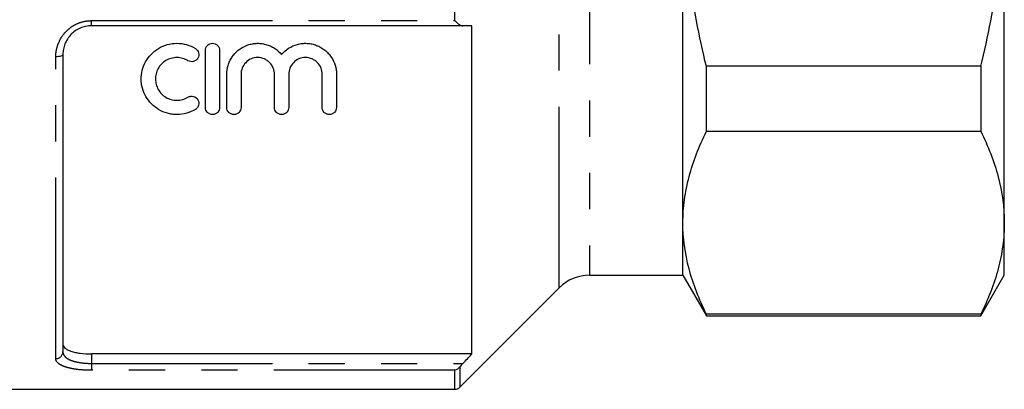
# Model space of a CAD drawing. Extents: x 28 to 254, y 93 to 254.
# Drawn here: x 94 to 128, y 186 to 199 of the extents above; entities that cross this region are included whole.
import ezdxf

# ---------------------------------------------------------------- set-up
doc = ezdxf.new("R2010")
doc.units = 0
doc.linetypes.add('PHANTOM', pattern=[12.7, 6.35, -1.27, 1.27, -1.27, 1.27, -1.27])
doc.layers.get('0').update_dxf_attribs({"linetype": 'CONTINUOUS'})

msp = doc.modelspace()

# ---------------------------------------------------------------- linework, layer by layer
at = {"color": 8, "linetype": 'PHANTOM'}
for p, q in [((108.995, 208.638), (108.995, 198.7)), ((108.818, 198.851), (108.818, 208.487)), ((112.482, 189.479), (112.482, 203.669)), ((113.543, 203.669), (113.543, 189.919)), ((96.071, 198.851), (108.818, 198.851)), ((96.071, 198.669), (96.071, 198.851)), ((94.821, 186.995), (94.821, 197.583)), ((96.071, 187.159), (96.071, 186.826)), ((96.071, 186.826), (96.071, 186.585)), ((96.071, 186.826), (109.102, 186.826)), ((108.818, 186.585), (96.071, 186.585)), ((108.818, 185.919), (108.818, 186.585)), ((108.995, 186.705), (108.995, 185.992))]:
    msp.add_line(p, q, dxfattribs=at)
at = {"color": 7, "linetype": 'CONTINUOUS'}
for p, q in [((116.821, 191.761), (116.821, 203.669)), ((128.096, 191.761), (128.096, 203.669)), ((109.102, 198.669), (96.071, 198.669)), ((109.421, 187.159), (109.421, 198.669)), ((95.071, 197.669), (95.071, 187.23)), ((100.069, 195.806), (100.069, 197.806)), ((100.569, 197.806), (100.569, 195.806)), ((127.274, 197.249), (117.644, 197.249)), ((117.644, 194.971), (117.644, 197.249)), ((127.274, 197.249), (127.274, 194.971)), ((100.819, 195.806), (100.819, 196.97)), ((101.319, 196.97), (101.319, 195.806)), ((102.493, 195.806), (102.493, 196.97)), ((102.993, 196.97), (102.993, 195.806)), ((104.167, 195.806), (104.167, 196.97)), ((104.667, 196.97), (104.667, 195.806)), ((117.644, 194.971), (127.274, 194.971)), ((116.821, 189.919), (116.821, 191.761)), ((128.096, 189.919), (128.096, 191.761)), ((113.543, 189.919), (116.821, 189.919)), ((116.821, 189.919), (117.644, 188.494)), ((127.274, 188.494), (128.096, 189.919)), ((108.995, 185.992), (112.482, 189.479)), ((127.274, 188.551), (117.644, 188.551)), ((117.644, 188.494), (117.644, 188.551)), ((117.644, 188.494), (127.274, 188.494)), ((127.274, 188.551), (127.274, 188.494)), ((109.421, 187.159), (96.071, 187.159)), ((88.196, 185.919), (108.818, 185.919))]:
    msp.add_line(p, q, dxfattribs=at)
at = {"color": 8, "linetype": 'PHANTOM', "flags": 128}
msp.add_lwpolyline([(95.071, 197.669), (95.067, 197.652), (95.052, 197.636), (95.029, 197.621), (94.998, 197.608), (94.96, 197.598), (94.917, 197.59), (94.87, 197.585), (94.821, 197.583)], dxfattribs=at)
at = {"color": 7, "linetype": 'CONTINUOUS'}
for centre, radius, start, end in [((113.543, 188.419), 1.5, 90, 135), ((108.818, 186.169), 0.25, 270, 315)]:
    msp.add_arc(centre, radius, start, end, dxfattribs=at)
at = {"color": 8, "linetype": 'PHANTOM'}
msp.add_arc((94.829, 187.237), 0.243, 268.2659, 358.1539, dxfattribs=at)
at = {"color": 7, "linetype": 'CONTINUOUS'}
for points, knots in [([(117.644, 197.249), (117.515, 197.777), (117.398, 198.31), (117.194, 199.375), (117.107, 199.909), (116.896, 201.514), (116.821, 202.588), (116.821, 203.669)], [0, 0, 0, 0, 0.25, 0.25, 0.5, 0.5, 1, 1, 1, 1]), ([(127.274, 197.249), (127.402, 197.774), (127.519, 198.305), (127.723, 199.374), (127.811, 199.909), (128.022, 201.517), (128.096, 202.592), (128.096, 203.669)], [0, 0, 0, 0, 0.25, 0.25, 0.5, 0.5, 1, 1, 1, 1]), ([(96.071, 198.669), (96.003, 198.669), (95.935, 198.662), (95.803, 198.634), (95.737, 198.614), (95.613, 198.56), (95.555, 198.528), (95.445, 198.451), (95.395, 198.408), (95.259, 198.266), (95.188, 198.155), (95.118, 197.978), (95.101, 197.916), (95.077, 197.793), (95.071, 197.731), (95.071, 197.669)], [0, 0, 0, 0, 0.125, 0.125, 0.25, 0.25, 0.375, 0.375, 0.5, 0.5, 0.75, 0.75, 0.875, 0.875, 1, 1, 1, 1]), ([(99.719, 195.739), (99.624, 195.681), (99.522, 195.636), (99.304, 195.574), (99.19, 195.557), (99.019, 195.556), (98.961, 195.56), (98.848, 195.575), (98.793, 195.586), (98.63, 195.631), (98.525, 195.676), (98.335, 195.788), (98.248, 195.857), (98.098, 196.011), (98.033, 196.098), (97.929, 196.282), (97.889, 196.379), (97.834, 196.582), (97.82, 196.686), (97.817, 196.896), (97.829, 197.002), (97.88, 197.208), (97.918, 197.308), (98.022, 197.5), (98.086, 197.588), (98.238, 197.747), (98.326, 197.819), (98.517, 197.934), (98.623, 197.98), (98.842, 198.041), (98.956, 198.057), (99.185, 198.056), (99.298, 198.041), (99.519, 197.978), (99.622, 197.933), (99.719, 197.874)], [0, 0, 0, 0, 0.0625, 0.0625, 0.125, 0.125, 0.15625, 0.15625, 0.1875, 0.1875, 0.25, 0.25, 0.3125, 0.3125, 0.375, 0.375, 0.4375, 0.4375, 0.5, 0.5, 0.5625, 0.5625, 0.625, 0.625, 0.6875, 0.6875, 0.75, 0.75, 0.8125, 0.8125, 0.875, 0.875, 0.9375, 0.9375, 1, 1, 1, 1]), ([(100.069, 197.806), (100.069, 197.871), (100.094, 197.934), (100.185, 198.028), (100.252, 198.056), (100.386, 198.057), (100.452, 198.028), (100.544, 197.934), (100.569, 197.871), (100.569, 197.806)], [0, 0, 0, 0, 0.25, 0.25, 0.5, 0.5, 0.75, 0.75, 1, 1, 1, 1]), ([(100.819, 196.97), (100.819, 197.076), (100.834, 197.18), (100.881, 197.334), (100.9, 197.384), (100.946, 197.482), (100.972, 197.529), (101.063, 197.664), (101.139, 197.747), (101.311, 197.886), (101.41, 197.943), (101.568, 198.004), (101.622, 198.02), (101.733, 198.044), (101.791, 198.052), (101.904, 198.058), (101.961, 198.057), (102.074, 198.045), (102.131, 198.034), (102.241, 198.005), (102.294, 197.987), (102.397, 197.941), (102.448, 197.914), (102.589, 197.823), (102.672, 197.748), (102.743, 197.663)], [0, 0, 0, 0, 0.125, 0.125, 0.1875, 0.1875, 0.25, 0.25, 0.375, 0.375, 0.5, 0.5, 0.5625, 0.5625, 0.625, 0.625, 0.6875, 0.6875, 0.75, 0.75, 0.8125, 0.8125, 0.875, 0.875, 1, 1, 1, 1]), ([(102.743, 197.663), (102.814, 197.748), (102.896, 197.822), (103.085, 197.944), (103.189, 197.99), (103.353, 198.034), (103.41, 198.045), (103.523, 198.056), (103.58, 198.058), (103.693, 198.052), (103.751, 198.044), (103.862, 198.021), (103.916, 198.005), (104.021, 197.964), (104.073, 197.94), (104.17, 197.884), (104.216, 197.853), (104.303, 197.783), (104.344, 197.745), (104.418, 197.664), (104.452, 197.621), (104.543, 197.485), (104.59, 197.386), (104.651, 197.182), (104.667, 197.076), (104.667, 196.97)], [0, 0, 0, 0, 0.125, 0.125, 0.25, 0.25, 0.3125, 0.3125, 0.375, 0.375, 0.4375, 0.4375, 0.5, 0.5, 0.5625, 0.5625, 0.625, 0.625, 0.6875, 0.6875, 0.75, 0.75, 0.875, 0.875, 1, 1, 1, 1]), ([(99.719, 197.874), (99.777, 197.839), (99.816, 197.782), (99.847, 197.658), (99.838, 197.591), (99.774, 197.48), (99.718, 197.436), (99.589, 197.401), (99.516, 197.412), (99.459, 197.447)], [0, 0, 0, 0, 0.25, 0.25, 0.5, 0.5, 0.75, 0.75, 1, 1, 1, 1]), ([(99.459, 197.447), (99.401, 197.482), (99.339, 197.509), (99.208, 197.547), (99.139, 197.556), (99.003, 197.557), (98.934, 197.547), (98.803, 197.511), (98.739, 197.484), (98.624, 197.415), (98.572, 197.372), (98.481, 197.277), (98.442, 197.224), (98.379, 197.11), (98.356, 197.05), (98.325, 196.927), (98.318, 196.863), (98.319, 196.738), (98.327, 196.674), (98.36, 196.553), (98.383, 196.494), (98.447, 196.382), (98.485, 196.331), (98.575, 196.238), (98.627, 196.196), (98.741, 196.128), (98.803, 196.101), (98.935, 196.065), (99.002, 196.056), (99.21, 196.057), (99.344, 196.096), (99.459, 196.166)], [0, 0, 0, 0, 0.0625, 0.0625, 0.125, 0.125, 0.1875, 0.1875, 0.25, 0.25, 0.3125, 0.3125, 0.375, 0.375, 0.4375, 0.4375, 0.5, 0.5, 0.5625, 0.5625, 0.625, 0.625, 0.6875, 0.6875, 0.75, 0.75, 0.8125, 0.8125, 0.875, 0.875, 1, 1, 1, 1]), ([(102.493, 196.97), (102.493, 197.044), (102.479, 197.117), (102.424, 197.256), (102.383, 197.321), (102.303, 197.404), (102.273, 197.429), (102.21, 197.473), (102.175, 197.493), (102.066, 197.54), (101.987, 197.556), (101.828, 197.557), (101.748, 197.54), (101.603, 197.478), (101.538, 197.433), (101.376, 197.266), (101.319, 197.118), (101.319, 196.97)], [0, 0, 0, 0, 0.125, 0.125, 0.25, 0.25, 0.3125, 0.3125, 0.375, 0.375, 0.5, 0.5, 0.625, 0.625, 0.75, 0.75, 1, 1, 1, 1]), ([(104.167, 196.97), (104.167, 197.044), (104.153, 197.117), (104.098, 197.256), (104.057, 197.321), (103.977, 197.404), (103.947, 197.429), (103.884, 197.473), (103.849, 197.493), (103.74, 197.54), (103.661, 197.556), (103.502, 197.557), (103.422, 197.54), (103.277, 197.478), (103.212, 197.433), (103.05, 197.266), (102.993, 197.118), (102.993, 196.97)], [0, 0, 0, 0, 0.125, 0.125, 0.25, 0.25, 0.3125, 0.3125, 0.375, 0.375, 0.5, 0.5, 0.625, 0.625, 0.75, 0.75, 1, 1, 1, 1]), ([(99.459, 196.166), (99.488, 196.184), (99.521, 196.196), (99.589, 196.205), (99.624, 196.203), (99.723, 196.175), (99.778, 196.128), (99.839, 196.016), (99.847, 195.951), (99.816, 195.83), (99.777, 195.774), (99.719, 195.739)], [0, 0, 0, 0, 0.125, 0.125, 0.25, 0.25, 0.5, 0.5, 0.75, 0.75, 1, 1, 1, 1]), ([(100.569, 195.806), (100.569, 195.744), (100.546, 195.683), (100.479, 195.611), (100.452, 195.592), (100.389, 195.564), (100.355, 195.557), (100.285, 195.556), (100.25, 195.564), (100.188, 195.591), (100.16, 195.611), (100.093, 195.682), (100.069, 195.744), (100.069, 195.806)], [0, 0, 0, 0, 0.25, 0.25, 0.375, 0.375, 0.5, 0.5, 0.625, 0.625, 0.75, 0.75, 1, 1, 1, 1]), ([(101.319, 195.806), (101.319, 195.744), (101.296, 195.683), (101.229, 195.611), (101.202, 195.592), (101.139, 195.564), (101.105, 195.557), (101.035, 195.556), (101, 195.564), (100.938, 195.591), (100.91, 195.611), (100.843, 195.682), (100.819, 195.744), (100.819, 195.806)], [0, 0, 0, 0, 0.25, 0.25, 0.375, 0.375, 0.5, 0.5, 0.625, 0.625, 0.75, 0.75, 1, 1, 1, 1]), ([(102.993, 195.806), (102.993, 195.744), (102.97, 195.683), (102.903, 195.611), (102.876, 195.592), (102.813, 195.564), (102.779, 195.557), (102.709, 195.556), (102.674, 195.564), (102.612, 195.591), (102.584, 195.611), (102.517, 195.682), (102.493, 195.744), (102.493, 195.806)], [0, 0, 0, 0, 0.25, 0.25, 0.375, 0.375, 0.5, 0.5, 0.625, 0.625, 0.75, 0.75, 1, 1, 1, 1]), ([(104.667, 195.806), (104.667, 195.744), (104.644, 195.683), (104.576, 195.611), (104.549, 195.592), (104.487, 195.564), (104.452, 195.557), (104.383, 195.556), (104.348, 195.564), (104.286, 195.591), (104.258, 195.611), (104.19, 195.682), (104.167, 195.744), (104.167, 195.806)], [0, 0, 0, 0, 0.25, 0.25, 0.375, 0.375, 0.5, 0.5, 0.625, 0.625, 0.75, 0.75, 1, 1, 1, 1]), ([(116.821, 191.761), (116.821, 192.03), (116.84, 192.299), (116.913, 192.84), (116.967, 193.11), (117.18, 193.914), (117.387, 194.444), (117.644, 194.971)], [0, 0, 0, 0, 0.25, 0.25, 0.5, 0.5, 1, 1, 1, 1]), ([(127.274, 194.971), (127.532, 194.442), (127.739, 193.91), (128.022, 192.84), (128.096, 192.302), (128.096, 191.761)], [0, 0, 0, 0, 0.5, 0.5, 1, 1, 1, 1]), ([(117.644, 188.551), (117.386, 189.08), (117.178, 189.612), (116.896, 190.682), (116.821, 191.22), (116.821, 191.761)], [0, 0, 0, 0, 0.5, 0.5, 1, 1, 1, 1]), ([(128.096, 191.761), (128.096, 191.492), (128.078, 191.223), (128.005, 190.682), (127.951, 190.412), (127.738, 189.608), (127.531, 189.078), (127.274, 188.551)], [0, 0, 0, 0, 0.25, 0.25, 0.5, 0.5, 1, 1, 1, 1]), ([(95.071, 187.496), (95.071, 187.449), (95.095, 187.404), (95.167, 187.342), (95.197, 187.323), (95.267, 187.287), (95.308, 187.27), (95.399, 187.239), (95.449, 187.226), (95.558, 187.202), (95.617, 187.192), (95.801, 187.168), (95.935, 187.159), (96.071, 187.159)], [0, 0, 0, 0, 0.25, 0.25, 0.375, 0.375, 0.5, 0.5, 0.625, 0.625, 0.75, 0.75, 1, 1, 1, 1])]:
    msp.add_open_spline(points, degree=3, knots=knots, dxfattribs=at)
at = {"color": 8, "linetype": 'PHANTOM'}
for points, knots in [([(94.821, 197.583), (94.821, 197.663), (94.829, 197.743), (94.859, 197.9), (94.881, 197.978), (94.97, 198.203), (95.059, 198.345), (95.229, 198.523), (95.292, 198.578), (95.429, 198.674), (95.502, 198.715), (95.656, 198.782), (95.738, 198.808), (95.902, 198.842), (95.986, 198.851), (96.071, 198.851)], [0, 0, 0, 0, 0.125, 0.125, 0.25, 0.25, 0.5, 0.5, 0.625, 0.625, 0.75, 0.75, 0.875, 0.875, 1, 1, 1, 1]), ([(95.071, 187.23), (95.071, 187.173), (95.094, 187.119), (95.165, 187.044), (95.194, 187.021), (95.263, 186.978), (95.303, 186.958), (95.394, 186.921), (95.444, 186.905), (95.553, 186.877), (95.613, 186.865), (95.798, 186.836), (95.934, 186.826), (96.071, 186.826)], [0, 0, 0, 0, 0.25, 0.25, 0.375, 0.375, 0.5, 0.5, 0.625, 0.625, 0.75, 0.75, 1, 1, 1, 1]), ([(96.071, 186.585), (95.9, 186.585), (95.731, 186.595), (95.501, 186.624), (95.427, 186.636), (95.291, 186.665), (95.228, 186.681), (95.114, 186.718), (95.063, 186.738), (94.976, 186.782), (94.94, 186.806), (94.881, 186.856), (94.858, 186.883), (94.829, 186.937), (94.821, 186.965), (94.821, 186.995)], [0, 0, 0, 0, 0.25, 0.25, 0.375, 0.375, 0.5, 0.5, 0.625, 0.625, 0.75, 0.75, 0.875, 0.875, 1, 1, 1, 1])]:
    msp.add_open_spline(points, degree=3, knots=knots, dxfattribs=at)
at = {"color": 7, "linetype": 'CONTINUOUS'}
for points in [[(108.995, 198.7), (108.943, 198.735), (108.88, 198.791), (108.818, 198.851)], [(108.995, 198.7), (109.027, 198.678), (109.063, 198.669), (109.102, 198.669)], [(109.421, 198.669), (109.315, 198.669), (109.208, 198.669), (109.102, 198.669)], [(109.102, 186.826), (109.208, 186.937), (109.315, 187.048), (109.421, 187.159)], [(108.995, 186.705), (108.943, 186.641), (108.88, 186.602), (108.818, 186.585)], [(109.102, 186.826), (109.063, 186.786), (109.027, 186.745), (108.995, 186.705)]]:
    msp.add_open_spline(points, degree=3, dxfattribs=at)

doc.saveas('drawing.dxf')
